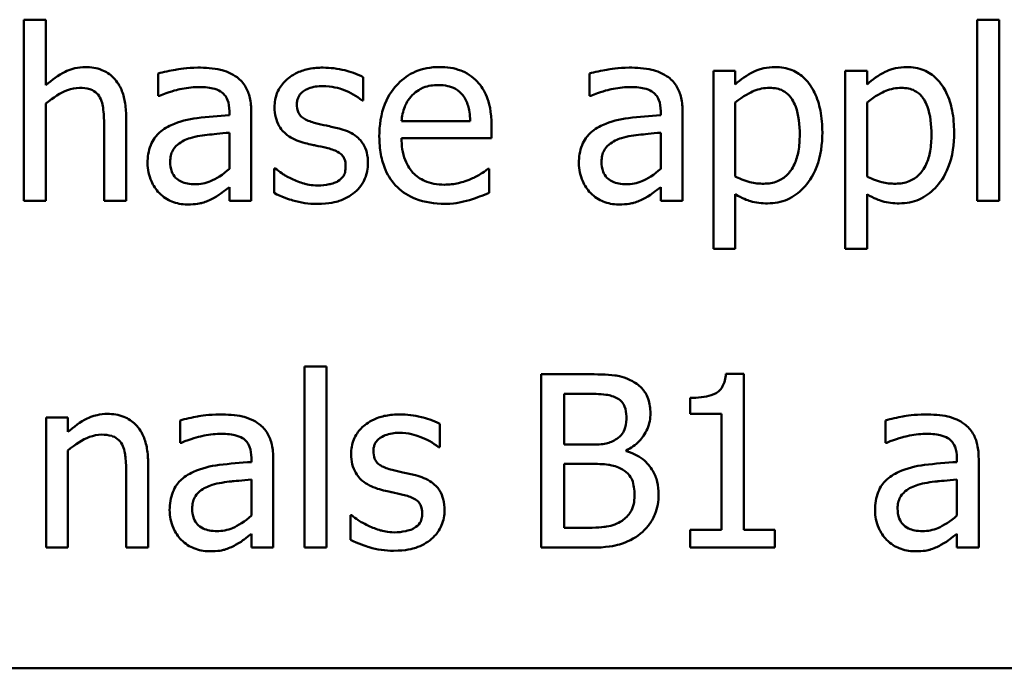
# Model space of a CAD drawing. Units: inches. Extents: x 0.05 to 2.15, y 0.01 to 1.67.
# Drawn here: x 0.97 to 1.03, y 0.2 to 0.24 of the extents above; entities that cross this region are included whole.
import ezdxf

# ---------------------------------------------------------------- set-up
doc = ezdxf.new("R2010")
doc.units = ezdxf.units.IN
doc.header["$LTSCALE"] = 0.1
doc.header["$MEASUREMENT"] = 0
doc.layers.add('Visible (ANSI)', color=7, linetype='Continuous', lineweight=50)

msp = doc.modelspace()

# ---------------------------------------------------------------- linework, layer by layer
at = {"layer": 'Visible (ANSI)'}
for p, q in [((0.97292, 0.239218), (0.971656, 0.239218)), ((0.971656, 0.239218), (0.971656, 0.228772)), ((0.97292, 0.235442), (0.97292, 0.239218)), ((1.026656, 0.239218), (1.026656, 0.228772)), ((1.02792, 0.239218), (1.026656, 0.239218)), ((1.02792, 0.228772), (1.02792, 0.239218)), ((0.979395, 0.236114), (0.979395, 0.234826)), ((0.991226, 0.234558), (0.991226, 0.235912)), ((1.004282, 0.236114), (1.004282, 0.234826)), ((1.012693, 0.236276), (1.011429, 0.236276)), ((1.011429, 0.236276), (1.011429, 0.226009)), ((1.012693, 0.23549), (1.012693, 0.236276)), ((1.020295, 0.236276), (1.01903, 0.236276)), ((1.01903, 0.236276), (1.01903, 0.226009)), ((1.020295, 0.23549), (1.020295, 0.236276)), ((0.979395, 0.234826), (0.979468, 0.234826)), ((1.004282, 0.234826), (1.004354, 0.234826)), ((0.97292, 0.228772), (0.97292, 0.23438)), ((0.991162, 0.234558), (0.991226, 0.234558)), ((1.012693, 0.230174), (1.012693, 0.234437)), ((1.020295, 0.230174), (1.020295, 0.234437)), ((0.977547, 0.228772), (0.977547, 0.233642)), ((0.983504, 0.23395), (0.983504, 0.233707)), ((0.984768, 0.228772), (0.984768, 0.233902)), ((1.00839, 0.23395), (1.00839, 0.233707)), ((1.009654, 0.228772), (1.009654, 0.233902)), ((0.976283, 0.233051), (0.976283, 0.228772)), ((0.997401, 0.233359), (0.993439, 0.233359)), ((0.998633, 0.232395), (0.998633, 0.233083)), ((0.983504, 0.232702), (0.983504, 0.23062)), ((0.993439, 0.232395), (0.998633, 0.232395)), ((1.00839, 0.232702), (1.00839, 0.23062)), ((0.986145, 0.230644), (0.986081, 0.230644)), ((0.986081, 0.230644), (0.986081, 0.229226)), ((0.998495, 0.230612), (0.998423, 0.230612)), ((0.998495, 0.229234), (0.998495, 0.230612)), ((0.983504, 0.229566), (0.983504, 0.228772)), ((1.00839, 0.229566), (1.00839, 0.228772)), ((1.012693, 0.226009), (1.012693, 0.229153)), ((1.020295, 0.226009), (1.020295, 0.229153)), ((0.971656, 0.228772), (0.97292, 0.228772)), ((0.976283, 0.228772), (0.977547, 0.228772)), ((0.983504, 0.228772), (0.984768, 0.228772)), ((1.00839, 0.228772), (1.009654, 0.228772)), ((1.026656, 0.228772), (1.02792, 0.228772)), ((1.011429, 0.226009), (1.012693, 0.226009)), ((1.01903, 0.226009), (1.020295, 0.226009)), ((0.987839, 0.219218), (0.987839, 0.208772)), ((0.989103, 0.219218), (0.987839, 0.219218)), ((0.989103, 0.208772), (0.989103, 0.219218)), ((1.001486, 0.218772), (1.001486, 0.208772)), ((1.004136, 0.218772), (1.001486, 0.218772)), ((1.013196, 0.218805), (1.012158, 0.218805)), ((1.013196, 0.209793), (1.013196, 0.218805)), ((1.002815, 0.214712), (1.002815, 0.217638)), ((1.002815, 0.217638), (1.004087, 0.217638)), ((1.010092, 0.217411), (1.010092, 0.216495)), ((1.010092, 0.216495), (1.011907, 0.216495)), ((1.011907, 0.216495), (1.011907, 0.209793)), ((0.974192, 0.216276), (0.972928, 0.216276)), ((0.972928, 0.216276), (0.972928, 0.208772)), ((0.974192, 0.215442), (0.974192, 0.216276)), ((0.980667, 0.216114), (0.980667, 0.214826)), ((0.995643, 0.214558), (0.995643, 0.215912)), ((1.021364, 0.216114), (1.021364, 0.214826)), ((0.980667, 0.214826), (0.98074, 0.214826)), ((1.021364, 0.214826), (1.021437, 0.214826)), ((0.974192, 0.208772), (0.974192, 0.21438)), ((0.995578, 0.214558), (0.995643, 0.214558)), ((1.004322, 0.214712), (1.002815, 0.214712)), ((1.006397, 0.214331), (1.006397, 0.21438)), ((0.97882, 0.208772), (0.97882, 0.213642)), ((0.984776, 0.21395), (0.984776, 0.213707)), ((0.98604, 0.208772), (0.98604, 0.213902)), ((1.002815, 0.209907), (1.002815, 0.213602)), ((1.002815, 0.213602), (1.004322, 0.213602)), ((1.025473, 0.21395), (1.025473, 0.213707)), ((1.026737, 0.208772), (1.026737, 0.213902)), ((0.977555, 0.213051), (0.977555, 0.208772)), ((0.984776, 0.212702), (0.984776, 0.21062)), ((1.025473, 0.212702), (1.025473, 0.21062)), ((0.990562, 0.210644), (0.990497, 0.210644)), ((0.990497, 0.210644), (0.990497, 0.209226)), ((1.003893, 0.209907), (1.002815, 0.209907)), ((1.011907, 0.209793), (1.010092, 0.209793)), ((1.010092, 0.209793), (1.010092, 0.208772)), ((1.01497, 0.209793), (1.013196, 0.209793)), ((1.01497, 0.208772), (1.01497, 0.209793)), ((0.984776, 0.209566), (0.984776, 0.208772)), ((1.025473, 0.209566), (1.025473, 0.208772)), ((0.972928, 0.208772), (0.974192, 0.208772)), ((0.977555, 0.208772), (0.97882, 0.208772)), ((0.984776, 0.208772), (0.98604, 0.208772)), ((0.987839, 0.208772), (0.989103, 0.208772)), ((1.001486, 0.208772), (1.004354, 0.208772)), ((1.010092, 0.208772), (1.01497, 0.208772)), ((1.025473, 0.208772), (1.026737, 0.208772)), ((0.873198, 0.201814), (1.218198, 0.201814))]:
    msp.add_line(p, q, dxfattribs=at)
for points, knots in [([(0.975197, 0.236487), (0.974995, 0.236487), (0.974795, 0.236465), (0.974325, 0.236357), (0.974126, 0.236264), (0.97363, 0.236022), (0.973254, 0.235742), (0.97292, 0.235442)], [-0.004761442, -0.004761442, -0.004761442, -0.004761442, -0.004203776, -0.004203776, -0.003427414, -0.003427414, 0, 0, 0, 0]), ([(0.977547, 0.233642), (0.977547, 0.233923), (0.977528, 0.234208), (0.977437, 0.234724), (0.977372, 0.234961), (0.977192, 0.23538), (0.977051, 0.235639), (0.976619, 0.23607), (0.9764, 0.236216), (0.975849, 0.236439), (0.975524, 0.236487), (0.975197, 0.236487)], [-0.01355944, -0.01355944, -0.01355944, -0.01355944, -0.01011823, -0.01011823, -0.00713754, -0.00713754, -0.00453018, -0.00453018, -0.0024877, -0.0024877, 0, 0, 0, 0]), ([(0.981688, 0.236454), (0.981058, 0.236454), (0.980573, 0.236366), (0.980101, 0.236278), (0.97969, 0.236197), (0.979395, 0.236114)], [-0.00374189, -0.00374189, -0.00374189, -0.00374189, -0.002335583, -0.002335583, 0, 0, 0, 0]), ([(0.983949, 0.235895), (0.983809, 0.236), (0.98366, 0.23609), (0.983281, 0.236264), (0.983093, 0.236311), (0.982584, 0.236428), (0.982111, 0.236454), (0.981688, 0.236454)], [-0.004506293, -0.004506293, -0.004506293, -0.004506293, -0.003965455, -0.003965455, -0.003218699, -0.003218699, 0, 0, 0, 0]), ([(0.988909, 0.236454), (0.988644, 0.236454), (0.988377, 0.236434), (0.987882, 0.236337), (0.987654, 0.236268), (0.987091, 0.236009), (0.986854, 0.235811), (0.986515, 0.235464), (0.986371, 0.235252), (0.98616, 0.234741), (0.986113, 0.234454), (0.986113, 0.234161)], [-0.00820501, -0.00820501, -0.00820501, -0.00820501, -0.007008026, -0.007008026, -0.005929829, -0.005929829, -0.00421372, -0.00421372, -0.002233506, -0.002233506, 0, 0, 0, 0]), ([(0.991226, 0.235912), (0.990857, 0.236113), (0.990445, 0.236232), (0.989752, 0.236401), (0.989333, 0.236454), (0.988909, 0.236454)], [-0.005435441, -0.005435441, -0.005435441, -0.005435441, -0.00323563, -0.00323563, 0, 0, 0, 0]), ([(0.995627, 0.236487), (0.995383, 0.236487), (0.995139, 0.236467), (0.994674, 0.236378), (0.994455, 0.236313), (0.993861, 0.23606), (0.993527, 0.235825), (0.992999, 0.235284), (0.992702, 0.234914), (0.992245, 0.23376), (0.992158, 0.233119), (0.992158, 0.232484)], [-0.02152837, -0.02152837, -0.02152837, -0.02152837, -0.01821592, -0.01821592, -0.01509997, -0.01509997, -0.00945103, -0.00945103, -0.00483786, -0.00483786, 0, 0, 0, 0]), ([(0.997799, 0.235652), (0.997669, 0.235793), (0.997525, 0.235918), (0.997164, 0.236162), (0.996981, 0.23624), (0.99647, 0.236432), (0.996046, 0.236487), (0.995627, 0.236487)], [-0.004908988, -0.004908988, -0.004908988, -0.004908988, -0.004155565, -0.004155565, -0.003194471, -0.003194471, 0, 0, 0, 0]), ([(1.006575, 0.236454), (1.005944, 0.236454), (1.00546, 0.236366), (1.004988, 0.236278), (1.004577, 0.236197), (1.004282, 0.236114)], [-0.00374189, -0.00374189, -0.00374189, -0.00374189, -0.002335583, -0.002335583, 0, 0, 0, 0]), ([(1.008836, 0.235895), (1.008696, 0.236), (1.008546, 0.23609), (1.008167, 0.236264), (1.00798, 0.236311), (1.00747, 0.236428), (1.006997, 0.236454), (1.006575, 0.236454)], [-0.004506293, -0.004506293, -0.004506293, -0.004506293, -0.003965455, -0.003965455, -0.003218699, -0.003218699, 0, 0, 0, 0]), ([(1.014987, 0.236487), (1.014768, 0.236487), (1.014551, 0.236464), (1.01404, 0.236348), (1.013829, 0.236248), (1.013356, 0.236015), (1.013008, 0.235778), (1.012693, 0.23549)], [-0.004567362, -0.004567362, -0.004567362, -0.004567362, -0.004016723, -0.004016723, -0.003246502, -0.003246502, 0, 0, 0, 0]), ([(1.017718, 0.232727), (1.017718, 0.233145), (1.017686, 0.233569), (1.017533, 0.234337), (1.017424, 0.234686), (1.017142, 0.235262), (1.016958, 0.235565), (1.016481, 0.236034), (1.016243, 0.236194), (1.015659, 0.236434), (1.015326, 0.236487), (1.014987, 0.236487)], [-0.01580726, -0.01580726, -0.01580726, -0.01580726, -0.01146325, -0.01146325, -0.0076817, -0.0076817, -0.004809, -0.004809, -0.00258299, -0.00258299, 0, 0, 0, 0]), ([(1.022588, 0.236487), (1.022369, 0.236487), (1.022153, 0.236464), (1.021641, 0.236348), (1.021431, 0.236248), (1.020958, 0.236015), (1.020609, 0.235778), (1.020295, 0.23549)], [-0.004567362, -0.004567362, -0.004567362, -0.004567362, -0.004016723, -0.004016723, -0.003246502, -0.003246502, 0, 0, 0, 0]), ([(1.025319, 0.232727), (1.025319, 0.233145), (1.025287, 0.233569), (1.025135, 0.234337), (1.025026, 0.234686), (1.024743, 0.235262), (1.02456, 0.235565), (1.024083, 0.236034), (1.023845, 0.236194), (1.023261, 0.236434), (1.022927, 0.236487), (1.022588, 0.236487)], [-0.01580726, -0.01580726, -0.01580726, -0.01580726, -0.01146325, -0.01146325, -0.0076817, -0.0076817, -0.004809, -0.004809, -0.00258299, -0.00258299, 0, 0, 0, 0]), ([(0.984768, 0.233902), (0.984768, 0.234172), (0.984745, 0.234449), (0.984634, 0.234939), (0.984556, 0.235154), (0.984312, 0.235566), (0.984148, 0.235747), (0.983949, 0.235895)], [-0.005710979, -0.005710979, -0.005710979, -0.005710979, -0.003652128, -0.003652128, -0.001891771, -0.001891771, 0, 0, 0, 0]), ([(1.009654, 0.233902), (1.009654, 0.234172), (1.009632, 0.234449), (1.009521, 0.234939), (1.009442, 0.235154), (1.009198, 0.235566), (1.009035, 0.235747), (1.008836, 0.235895)], [-0.005710979, -0.005710979, -0.005710979, -0.005710979, -0.003652128, -0.003652128, -0.001891771, -0.001891771, 0, 0, 0, 0]), ([(0.97292, 0.23438), (0.973334, 0.23473), (0.973776, 0.235009), (0.97439, 0.235238), (0.974625, 0.235288), (0.974865, 0.235288)], [-0.004999975, -0.004999975, -0.004999975, -0.004999975, -0.001832354, -0.001832354, 0, 0, 0, 0]), ([(0.974865, 0.235288), (0.975057, 0.235288), (0.975265, 0.23527), (0.975531, 0.235188), (0.975659, 0.23514), (0.975892, 0.234952), (0.975975, 0.234847), (0.97604, 0.234728)], [-0.005052274, -0.005052274, -0.005052274, -0.005052274, -0.002280219, -0.002280219, -0.001031359, -0.001031359, 0, 0, 0, 0]), ([(0.979468, 0.234826), (0.980014, 0.235057), (0.980437, 0.23516), (0.980979, 0.235278), (0.981344, 0.235336), (0.98168, 0.235336)], [-0.004240912, -0.004240912, -0.004240912, -0.004240912, -0.002566017, -0.002566017, 0, 0, 0, 0]), ([(0.98168, 0.235336), (0.981959, 0.235336), (0.982306, 0.235316), (0.98271, 0.235225), (0.982859, 0.23517), (0.982993, 0.235085)], [-0.003159204, -0.003159204, -0.003159204, -0.003159204, -0.001206536, -0.001206536, 0, 0, 0, 0]), ([(0.987401, 0.234339), (0.987401, 0.234414), (0.987408, 0.234488), (0.987437, 0.234629), (0.987458, 0.234695), (0.987534, 0.234857), (0.987599, 0.234944), (0.987821, 0.235145), (0.987989, 0.235217), (0.988332, 0.235354), (0.988609, 0.235393), (0.988884, 0.235393)], [-0.003778487, -0.003778487, -0.003778487, -0.003778487, -0.003495811, -0.003495811, -0.003233688, -0.003233688, -0.002814831, -0.002814831, -0.002097019, -0.002097019, 0, 0, 0, 0]), ([(0.988884, 0.235393), (0.989424, 0.235393), (0.989841, 0.235261), (0.990475, 0.235023), (0.990835, 0.234819), (0.991162, 0.234558)], [-0.00516103, -0.00516103, -0.00516103, -0.00516103, -0.00318703, -0.00318703, 0, 0, 0, 0]), ([(0.994055, 0.234858), (0.994323, 0.235127), (0.994569, 0.235246), (0.994973, 0.235414), (0.99527, 0.23545), (0.995554, 0.23545)], [-0.003323466, -0.003323466, -0.003323466, -0.003323466, -0.002166138, -0.002166138, 0, 0, 0, 0]), ([(0.995554, 0.23545), (0.995742, 0.23545), (0.995935, 0.235434), (0.99623, 0.235368), (0.99639, 0.235321), (0.996721, 0.235132), (0.996859, 0.235013), (0.996972, 0.234866)], [-0.00537093, -0.00537093, -0.00537093, -0.00537093, -0.002907638, -0.002907638, -0.001411923, -0.001411923, 0, 0, 0, 0]), ([(0.998633, 0.233083), (0.998633, 0.233937), (0.998488, 0.234446), (0.998219, 0.235103), (0.998038, 0.235398), (0.997799, 0.235652)], [-0.005407838, -0.005407838, -0.005407838, -0.005407838, -0.002663903, -0.002663903, 0, 0, 0, 0]), ([(1.004354, 0.234826), (1.0049, 0.235057), (1.005324, 0.23516), (1.005866, 0.235278), (1.00623, 0.235336), (1.006567, 0.235336)], [-0.004240912, -0.004240912, -0.004240912, -0.004240912, -0.002566017, -0.002566017, 0, 0, 0, 0]), ([(1.006567, 0.235336), (1.006846, 0.235336), (1.007192, 0.235316), (1.007597, 0.235225), (1.007746, 0.23517), (1.00788, 0.235085)], [-0.003159204, -0.003159204, -0.003159204, -0.003159204, -0.001206536, -0.001206536, 0, 0, 0, 0]), ([(1.012693, 0.234437), (1.013164, 0.23483), (1.013581, 0.235028), (1.014062, 0.235226), (1.014364, 0.235288), (1.014679, 0.235288)], [-0.003964062, -0.003964062, -0.003964062, -0.003964062, -0.002395306, -0.002395306, 0, 0, 0, 0]), ([(1.014679, 0.235288), (1.014816, 0.235288), (1.014954, 0.235276), (1.01521, 0.235221), (1.015328, 0.235181), (1.015595, 0.235047), (1.015729, 0.234941), (1.015904, 0.234736), (1.016051, 0.234549), (1.016353, 0.23372), (1.016413, 0.233152), (1.016413, 0.232581)], [-0.02209788, -0.02209788, -0.02209788, -0.02209788, -0.01751829, -0.01751829, -0.01335611, -0.01335611, -0.00753335, -0.00753335, -0.00434994, -0.00434994, 0, 0, 0, 0]), ([(1.020295, 0.234437), (1.020765, 0.23483), (1.021182, 0.235028), (1.021663, 0.235226), (1.021966, 0.235288), (1.02228, 0.235288)], [-0.003964062, -0.003964062, -0.003964062, -0.003964062, -0.002395306, -0.002395306, 0, 0, 0, 0]), ([(1.02228, 0.235288), (1.022417, 0.235288), (1.022555, 0.235276), (1.022811, 0.235221), (1.022929, 0.235181), (1.023196, 0.235047), (1.02333, 0.234941), (1.023505, 0.234736), (1.023652, 0.234549), (1.023954, 0.23372), (1.024014, 0.233152), (1.024014, 0.232581)], [-0.02209788, -0.02209788, -0.02209788, -0.02209788, -0.01751829, -0.01751829, -0.01335611, -0.01335611, -0.00753335, -0.00753335, -0.00434994, -0.00434994, 0, 0, 0, 0]), ([(0.97604, 0.234728), (0.976181, 0.234469), (0.97622, 0.234147), (0.976269, 0.233697), (0.976283, 0.233371), (0.976283, 0.233051)], [-0.00344813, -0.00344813, -0.00344813, -0.00344813, -0.002439459, -0.002439459, 0, 0, 0, 0]), ([(0.982993, 0.235085), (0.983085, 0.235027), (0.983165, 0.234956), (0.983287, 0.234808), (0.983353, 0.234712), (0.983477, 0.234396), (0.983504, 0.234175), (0.983504, 0.23395)], [-0.004391149, -0.004391149, -0.004391149, -0.004391149, -0.002876908, -0.002876908, -0.00170823, -0.00170823, 0, 0, 0, 0]), ([(0.993439, 0.233359), (0.993463, 0.233643), (0.993518, 0.233933), (0.99369, 0.234358), (0.993811, 0.2346), (0.994055, 0.234858)], [-0.00717496, -0.00717496, -0.00717496, -0.00717496, -0.002706401, -0.002706401, 0, 0, 0, 0]), ([(0.996972, 0.234866), (0.997042, 0.234779), (0.997101, 0.234685), (0.997204, 0.234475), (0.997247, 0.23436), (0.99733, 0.234063), (0.997388, 0.233787), (0.997401, 0.233359)], [-0.007372024, -0.007372024, -0.007372024, -0.007372024, -0.005411863, -0.005411863, -0.003266583, -0.003266583, 0, 0, 0, 0]), ([(1.00788, 0.235085), (1.007971, 0.235027), (1.008051, 0.234956), (1.008173, 0.234808), (1.008239, 0.234712), (1.008364, 0.234396), (1.00839, 0.234175), (1.00839, 0.23395)], [-0.004391149, -0.004391149, -0.004391149, -0.004391149, -0.002876908, -0.002876908, -0.00170823, -0.00170823, 0, 0, 0, 0]), ([(0.986113, 0.234161), (0.986113, 0.233967), (0.986133, 0.233773), (0.986225, 0.233408), (0.986292, 0.23324), (0.986532, 0.232829), (0.986707, 0.232668), (0.987113, 0.232363), (0.987432, 0.232228), (0.98775, 0.232135)], [-0.005574829, -0.005574829, -0.005574829, -0.005574829, -0.004690895, -0.004690895, -0.003864241, -0.003864241, -0.002527423, -0.002527423, 0, 0, 0, 0]), ([(0.988479, 0.233254), (0.988248, 0.233313), (0.988019, 0.233392), (0.987775, 0.233537), (0.987689, 0.233592), (0.987552, 0.233739), (0.987504, 0.233821), (0.987419, 0.234046), (0.987401, 0.234195), (0.987401, 0.234339)], [-0.004989086, -0.004989086, -0.004989086, -0.004989086, -0.00262464, -0.00262464, -0.00183205, -0.00183205, -0.001097712, -0.001097712, 0, 0, 0, 0]), ([(0.983504, 0.233707), (0.982884, 0.233672), (0.982264, 0.23362), (0.981139, 0.233476), (0.980623, 0.233355), (0.980157, 0.23314)], [-0.008646995, -0.008646995, -0.008646995, -0.008646995, -0.003910189, -0.003910189, 0, 0, 0, 0]), ([(1.00839, 0.233707), (1.00777, 0.233672), (1.00715, 0.23362), (1.006026, 0.233476), (1.005509, 0.233355), (1.005043, 0.23314)], [-0.008646995, -0.008646995, -0.008646995, -0.008646995, -0.003910189, -0.003910189, 0, 0, 0, 0]), ([(0.980157, 0.23314), (0.979874, 0.233015), (0.979609, 0.232849), (0.979273, 0.232509), (0.979101, 0.232304), (0.978838, 0.231651), (0.978787, 0.231297), (0.978787, 0.230944)], [-0.01023765, -0.01023765, -0.01023765, -0.01023765, -0.00535892, -0.00535892, -0.0026939, -0.0026939, 0, 0, 0, 0]), ([(0.989833, 0.232946), (0.98959, 0.233002), (0.989347, 0.233057), (0.988897, 0.233151), (0.988683, 0.2332), (0.988479, 0.233254)], [-0.003503239, -0.003503239, -0.003503239, -0.003503239, -0.001603693, -0.001603693, 0, 0, 0, 0]), ([(0.991502, 0.230936), (0.991502, 0.231145), (0.991482, 0.231356), (0.991387, 0.231738), (0.991319, 0.231909), (0.991155, 0.232168), (0.99102, 0.232356), (0.990485, 0.232735), (0.99016, 0.232862), (0.989833, 0.232946)], [-0.01275513, -0.01275513, -0.01275513, -0.01275513, -0.00862988, -0.00862988, -0.00499032, -0.00499032, -0.00257152, -0.00257152, 0, 0, 0, 0]), ([(1.005043, 0.23314), (1.004761, 0.233015), (1.004495, 0.232849), (1.004159, 0.232509), (1.003987, 0.232304), (1.003725, 0.231651), (1.003674, 0.231297), (1.003674, 0.230944)], [-0.01023765, -0.01023765, -0.01023765, -0.01023765, -0.00535892, -0.00535892, -0.0026939, -0.0026939, 0, 0, 0, 0]), ([(0.980092, 0.231033), (0.980092, 0.23115), (0.980102, 0.231268), (0.980151, 0.231485), (0.980186, 0.231584), (0.980284, 0.231766), (0.980364, 0.231883), (0.980745, 0.232195), (0.980989, 0.232314), (0.981251, 0.232395)], [-0.007415842, -0.007415842, -0.007415842, -0.007415842, -0.005484571, -0.005484571, -0.003745335, -0.003745335, -0.002082176, -0.002082176, 0, 0, 0, 0]), ([(0.981251, 0.232395), (0.981594, 0.232498), (0.982011, 0.232557), (0.982447, 0.232601), (0.983011, 0.232658), (0.983504, 0.232702)], [-0.02012104, -0.02012104, -0.02012104, -0.02012104, -0.00376934, -0.00376934, 0, 0, 0, 0]), ([(0.992158, 0.232484), (0.992158, 0.232135), (0.992184, 0.231783), (0.992304, 0.231135), (0.992391, 0.230836), (0.992681, 0.230176), (0.992907, 0.229842), (0.993504, 0.229263), (0.993854, 0.229043), (0.99478, 0.228679), (0.995361, 0.228602), (0.995935, 0.228602)], [-0.01571305, -0.01571305, -0.01571305, -0.01571305, -0.01306037, -0.01306037, -0.01069793, -0.01069793, -0.00757701, -0.00757701, -0.00436853, -0.00436853, 0, 0, 0, 0]), ([(0.995919, 0.229704), (0.995713, 0.229704), (0.995507, 0.22972), (0.995122, 0.229793), (0.994943, 0.229846), (0.994516, 0.230034), (0.99429, 0.230192), (0.993966, 0.230533), (0.993783, 0.230762), (0.993491, 0.231527), (0.993439, 0.231968), (0.993439, 0.232395)], [-0.01673314, -0.01673314, -0.01673314, -0.01673314, -0.01352475, -0.01352475, -0.01060725, -0.01060725, -0.00622902, -0.00622902, -0.0032534, -0.0032534, 0, 0, 0, 0]), ([(1.004978, 0.231033), (1.004978, 0.23115), (1.004989, 0.231268), (1.005038, 0.231485), (1.005073, 0.231584), (1.005171, 0.231766), (1.005251, 0.231883), (1.005631, 0.232195), (1.005876, 0.232314), (1.006137, 0.232395)], [-0.007415842, -0.007415842, -0.007415842, -0.007415842, -0.005484571, -0.005484571, -0.003745335, -0.003745335, -0.002082176, -0.002082176, 0, 0, 0, 0]), ([(1.006137, 0.232395), (1.006481, 0.232498), (1.006897, 0.232557), (1.007333, 0.232601), (1.007897, 0.232658), (1.00839, 0.232702)], [-0.02012104, -0.02012104, -0.02012104, -0.02012104, -0.00376934, -0.00376934, 0, 0, 0, 0]), ([(1.016413, 0.232581), (1.016413, 0.232269), (1.016392, 0.231948), (1.01629, 0.231382), (1.016218, 0.231124), (1.015982, 0.23061), (1.015832, 0.230415), (1.015526, 0.230112), (1.015341, 0.229989), (1.014882, 0.229802), (1.014616, 0.229761), (1.014346, 0.229761)], [-0.008289724, -0.008289724, -0.008289724, -0.008289724, -0.006682663, -0.006682663, -0.005330091, -0.005330091, -0.003776178, -0.003776178, -0.002052317, -0.002052317, 0, 0, 0, 0]), ([(1.014557, 0.228626), (1.014757, 0.228626), (1.014956, 0.228644), (1.01534, 0.22872), (1.015522, 0.228777), (1.016048, 0.229005), (1.016352, 0.229228), (1.016884, 0.229782), (1.017169, 0.230166), (1.01763, 0.231351), (1.017718, 0.232046), (1.017718, 0.232727)], [-0.01865525, -0.01865525, -0.01865525, -0.01865525, -0.01633536, -0.01633536, -0.0141092, -0.0141092, -0.00967515, -0.00967515, -0.0051862, -0.0051862, 0, 0, 0, 0]), ([(1.024014, 0.232581), (1.024014, 0.232269), (1.023993, 0.231948), (1.023891, 0.231382), (1.023819, 0.231124), (1.023583, 0.23061), (1.023433, 0.230415), (1.023127, 0.230112), (1.022943, 0.229989), (1.022484, 0.229802), (1.022217, 0.229761), (1.021948, 0.229761)], [-0.008289724, -0.008289724, -0.008289724, -0.008289724, -0.006682663, -0.006682663, -0.005330091, -0.005330091, -0.003776178, -0.003776178, -0.002052317, -0.002052317, 0, 0, 0, 0]), ([(1.022158, 0.228626), (1.022358, 0.228626), (1.022557, 0.228644), (1.022941, 0.22872), (1.023123, 0.228777), (1.023649, 0.229005), (1.023953, 0.229228), (1.024486, 0.229782), (1.024771, 0.230166), (1.025231, 0.231351), (1.025319, 0.232046), (1.025319, 0.232727)], [-0.01865525, -0.01865525, -0.01865525, -0.01865525, -0.01633536, -0.01633536, -0.0141092, -0.0141092, -0.00967515, -0.00967515, -0.0051862, -0.0051862, 0, 0, 0, 0]), ([(0.98775, 0.232135), (0.98808, 0.232047), (0.988378, 0.231985), (0.988667, 0.231924), (0.988906, 0.231873), (0.989103, 0.231827)], [-0.002275774, -0.002275774, -0.002275774, -0.002275774, -0.001540068, -0.001540068, 0, 0, 0, 0]), ([(0.989103, 0.231827), (0.989335, 0.23177), (0.989567, 0.231695), (0.98988, 0.231526), (0.989952, 0.231463), (0.990061, 0.231349), (0.990111, 0.231267), (0.990196, 0.231047), (0.990213, 0.230904), (0.990213, 0.230766)], [-0.002931032, -0.002931032, -0.002931032, -0.002931032, -0.002262347, -0.002262347, -0.001797752, -0.001797752, -0.001057575, -0.001057575, 0, 0, 0, 0]), ([(0.978787, 0.230944), (0.978787, 0.230763), (0.978805, 0.230583), (0.97888, 0.23023), (0.978935, 0.230061), (0.979117, 0.22965), (0.979262, 0.229421), (0.979452, 0.229226)], [-0.004788651, -0.004788651, -0.004788651, -0.004788651, -0.003427353, -0.003427353, -0.002072627, -0.002072627, 0, 0, 0, 0]), ([(0.981518, 0.229728), (0.981372, 0.229728), (0.981224, 0.229739), (0.980957, 0.22979), (0.980835, 0.229827), (0.980571, 0.229953), (0.980471, 0.230037), (0.980309, 0.230207), (0.980238, 0.230323), (0.980117, 0.230635), (0.980092, 0.230837), (0.980092, 0.231033)], [-0.004494253, -0.004494253, -0.004494253, -0.004494253, -0.003846843, -0.003846843, -0.003286535, -0.003286535, -0.002547992, -0.002547992, -0.001496968, -0.001496968, 0, 0, 0, 0]), ([(0.98711, 0.230036), (0.986769, 0.230195), (0.986697, 0.23024), (0.986399, 0.23045), (0.986267, 0.230547), (0.986145, 0.230644)], [-0.002779881, -0.002779881, -0.002779881, -0.002779881, -0.001183196, -0.001183196, 0, 0, 0, 0]), ([(0.990213, 0.230766), (0.990213, 0.230654), (0.990206, 0.230534), (0.990155, 0.230314), (0.990119, 0.230248), (0.990002, 0.23008), (0.989886, 0.229984), (0.989768, 0.229907)], [-0.002037219, -0.002037219, -0.002037219, -0.002037219, -0.001560461, -0.001560461, -0.001073446, -0.001073446, 0, 0, 0, 0]), ([(0.990748, 0.229275), (0.990876, 0.229383), (0.990991, 0.229503), (0.991206, 0.229796), (0.991281, 0.229945), (0.991447, 0.230343), (0.991502, 0.230634), (0.991502, 0.230936)], [-0.004121214, -0.004121214, -0.004121214, -0.004121214, -0.00328399, -0.00328399, -0.002300372, -0.002300372, 0, 0, 0, 0]), ([(1.003674, 0.230944), (1.003674, 0.230763), (1.003692, 0.230583), (1.003766, 0.23023), (1.003822, 0.230061), (1.004004, 0.22965), (1.004149, 0.229421), (1.004338, 0.229226)], [-0.004788651, -0.004788651, -0.004788651, -0.004788651, -0.003427353, -0.003427353, -0.002072627, -0.002072627, 0, 0, 0, 0]), ([(1.006405, 0.229728), (1.006259, 0.229728), (1.006111, 0.229739), (1.005843, 0.22979), (1.005722, 0.229827), (1.005457, 0.229953), (1.005358, 0.230037), (1.005195, 0.230207), (1.005124, 0.230323), (1.005004, 0.230635), (1.004978, 0.230837), (1.004978, 0.231033)], [-0.004494253, -0.004494253, -0.004494253, -0.004494253, -0.003846843, -0.003846843, -0.003286535, -0.003286535, -0.002547992, -0.002547992, -0.001496968, -0.001496968, 0, 0, 0, 0]), ([(0.983504, 0.23062), (0.983133, 0.230284), (0.982735, 0.230032), (0.982133, 0.229781), (0.98183, 0.229728), (0.981518, 0.229728)], [-0.004969907, -0.004969907, -0.004969907, -0.004969907, -0.002374047, -0.002374047, 0, 0, 0, 0]), ([(0.998423, 0.230612), (0.998278, 0.23049), (0.998113, 0.230388), (0.997853, 0.230231), (0.997648, 0.230127), (0.997458, 0.230036)], [-0.002302858, -0.002302858, -0.002302858, -0.002302858, -0.001600197, -0.001600197, 0, 0, 0, 0]), ([(1.00839, 0.23062), (1.008019, 0.230284), (1.007621, 0.230032), (1.007019, 0.229781), (1.006716, 0.229728), (1.006405, 0.229728)], [-0.004969907, -0.004969907, -0.004969907, -0.004969907, -0.002374047, -0.002374047, 0, 0, 0, 0]), ([(1.014346, 0.229761), (1.014078, 0.229761), (1.0138, 0.229784), (1.013224, 0.22993), (1.012876, 0.230087), (1.012693, 0.230174)], [-0.002813465, -0.002813465, -0.002813465, -0.002813465, -0.001543612, -0.001543612, 0, 0, 0, 0]), ([(1.021948, 0.229761), (1.02168, 0.229761), (1.021402, 0.229784), (1.020825, 0.22993), (1.020477, 0.230087), (1.020295, 0.230174)], [-0.002813465, -0.002813465, -0.002813465, -0.002813465, -0.001543612, -0.001543612, 0, 0, 0, 0]), ([(0.982588, 0.228926), (0.982832, 0.229048), (0.983027, 0.229201), (0.983214, 0.229347), (0.983376, 0.229472), (0.983504, 0.229566)], [-0.001831539, -0.001831539, -0.001831539, -0.001831539, -0.001210564, -0.001210564, 0, 0, 0, 0]), ([(0.988617, 0.229655), (0.988215, 0.229655), (0.987928, 0.229736), (0.987574, 0.229839), (0.987335, 0.229927), (0.98711, 0.230036)], [-0.002805632, -0.002805632, -0.002805632, -0.002805632, -0.001910205, -0.001910205, 0, 0, 0, 0]), ([(0.989768, 0.229907), (0.989706, 0.229863), (0.989631, 0.22983), (0.989442, 0.229762), (0.989321, 0.229736), (0.98905, 0.229682), (0.988832, 0.229655), (0.988617, 0.229655)], [-0.002383696, -0.002383696, -0.002383696, -0.002383696, -0.002105056, -0.002105056, -0.001641003, -0.001641003, 0, 0, 0, 0]), ([(0.997458, 0.230036), (0.997137, 0.229892), (0.996834, 0.229821), (0.996465, 0.229735), (0.996194, 0.229704), (0.995919, 0.229704)], [-0.002887455, -0.002887455, -0.002887455, -0.002887455, -0.002095765, -0.002095765, 0, 0, 0, 0]), ([(1.007474, 0.228926), (1.007719, 0.229048), (1.007914, 0.229201), (1.0081, 0.229347), (1.008262, 0.229472), (1.00839, 0.229566)], [-0.001831539, -0.001831539, -0.001831539, -0.001831539, -0.001210564, -0.001210564, 0, 0, 0, 0]), ([(0.979452, 0.229226), (0.979699, 0.228978), (0.979959, 0.22883), (0.980466, 0.228618), (0.98076, 0.228561), (0.981064, 0.228561)], [-0.004188628, -0.004188628, -0.004188628, -0.004188628, -0.002321648, -0.002321648, 0, 0, 0, 0]), ([(0.986081, 0.229226), (0.9865, 0.229004), (0.986998, 0.228848), (0.987618, 0.228655), (0.988091, 0.228594), (0.988568, 0.228594)], [-0.004950413, -0.004950413, -0.004950413, -0.004950413, -0.00363808, -0.00363808, 0, 0, 0, 0]), ([(0.988568, 0.228594), (0.989287, 0.228594), (0.989669, 0.228708), (0.990177, 0.228882), (0.990479, 0.229049), (0.990748, 0.229275)], [-0.004088433, -0.004088433, -0.004088433, -0.004088433, -0.002674587, -0.002674587, 0, 0, 0, 0]), ([(0.997353, 0.228813), (0.997611, 0.228885), (0.997844, 0.228976), (0.998118, 0.229083), (0.998322, 0.229163), (0.998495, 0.229234)], [-0.002261744, -0.002261744, -0.002261744, -0.002261744, -0.001430838, -0.001430838, 0, 0, 0, 0]), ([(1.004338, 0.229226), (1.004586, 0.228978), (1.004846, 0.22883), (1.005353, 0.228618), (1.005646, 0.228561), (1.005951, 0.228561)], [-0.004188628, -0.004188628, -0.004188628, -0.004188628, -0.002321648, -0.002321648, 0, 0, 0, 0]), ([(1.012693, 0.229153), (1.013102, 0.228908), (1.013405, 0.228805), (1.013885, 0.22866), (1.014226, 0.228626), (1.014557, 0.228626)], [-0.003821521, -0.003821521, -0.003821521, -0.003821521, -0.002519642, -0.002519642, 0, 0, 0, 0]), ([(1.020295, 0.229153), (1.020704, 0.228908), (1.021006, 0.228805), (1.021487, 0.22866), (1.021828, 0.228626), (1.022158, 0.228626)], [-0.003821521, -0.003821521, -0.003821521, -0.003821521, -0.002519642, -0.002519642, 0, 0, 0, 0]), ([(0.981064, 0.228561), (0.981616, 0.228561), (0.981853, 0.228627), (0.982167, 0.228721), (0.982383, 0.228816), (0.982588, 0.228926)], [-0.002496853, -0.002496853, -0.002496853, -0.002496853, -0.001772493, -0.001772493, 0, 0, 0, 0]), ([(0.995935, 0.228602), (0.996376, 0.228602), (0.9966, 0.228639), (0.99691, 0.228694), (0.997137, 0.22875), (0.997353, 0.228813)], [-0.002395098, -0.002395098, -0.002395098, -0.002395098, -0.001710015, -0.001710015, 0, 0, 0, 0]), ([(1.005951, 0.228561), (1.006503, 0.228561), (1.006739, 0.228627), (1.007053, 0.228721), (1.007269, 0.228816), (1.007474, 0.228926)], [-0.002496853, -0.002496853, -0.002496853, -0.002496853, -0.001772493, -0.001772493, 0, 0, 0, 0]), ([(1.006761, 0.218367), (1.006302, 0.21862), (1.005917, 0.218681), (1.005305, 0.218759), (1.004677, 0.218772), (1.004136, 0.218772)], [-0.005800941, -0.005800941, -0.005800941, -0.005800941, -0.004125841, -0.004125841, 0, 0, 0, 0]), ([(1.012158, 0.218805), (1.012148, 0.218669), (1.012127, 0.218533), (1.012061, 0.218289), (1.01202, 0.218178), (1.011901, 0.217965), (1.011823, 0.217867), (1.011669, 0.217739), (1.011545, 0.217647), (1.010956, 0.217448), (1.010519, 0.217411), (1.010092, 0.217411)], [-0.0167573, -0.0167573, -0.0167573, -0.0167573, -0.01271206, -0.01271206, -0.00922049, -0.00922049, -0.00543633, -0.00543633, -0.00325562, -0.00325562, 0, 0, 0, 0]), ([(1.007799, 0.216519), (1.007799, 0.2168), (1.007762, 0.217081), (1.00757, 0.217632), (1.007436, 0.21781), (1.007194, 0.218097), (1.006988, 0.218249), (1.006761, 0.218367)], [-0.003705201, -0.003705201, -0.003705201, -0.003705201, -0.00286028, -0.00286028, -0.001948487, -0.001948487, 0, 0, 0, 0]), ([(1.004087, 0.217638), (1.00447, 0.217638), (1.004855, 0.21764), (1.005471, 0.217561), (1.005694, 0.217493), (1.005902, 0.217378)], [-0.004727558, -0.004727558, -0.004727558, -0.004727558, -0.001809097, -0.001809097, 0, 0, 0, 0]), ([(1.005902, 0.217378), (1.005994, 0.217325), (1.006077, 0.21726), (1.006229, 0.217088), (1.006277, 0.216994), (1.006384, 0.216733), (1.006413, 0.216533), (1.006413, 0.216333)], [-0.002685402, -0.002685402, -0.002685402, -0.002685402, -0.00214915, -0.00214915, -0.001521808, -0.001521808, 0, 0, 0, 0]), ([(0.97647, 0.216487), (0.976268, 0.216487), (0.976068, 0.216465), (0.975597, 0.216357), (0.975398, 0.216264), (0.974902, 0.216022), (0.974527, 0.215742), (0.974192, 0.215442)], [-0.004761442, -0.004761442, -0.004761442, -0.004761442, -0.004203776, -0.004203776, -0.003427414, -0.003427414, 0, 0, 0, 0]), ([(0.97882, 0.213642), (0.97882, 0.213923), (0.9788, 0.214209), (0.97871, 0.214724), (0.978645, 0.214961), (0.978464, 0.21538), (0.978324, 0.215639), (0.977891, 0.21607), (0.977672, 0.216216), (0.977121, 0.216439), (0.976796, 0.216487), (0.97647, 0.216487)], [-0.01355944, -0.01355944, -0.01355944, -0.01355944, -0.01011823, -0.01011823, -0.00713754, -0.00713754, -0.00453018, -0.00453018, -0.0024877, -0.0024877, 0, 0, 0, 0]), ([(0.982961, 0.216454), (0.98233, 0.216454), (0.981845, 0.216366), (0.981374, 0.216278), (0.980963, 0.216197), (0.980667, 0.216114)], [-0.00374189, -0.00374189, -0.00374189, -0.00374189, -0.002335583, -0.002335583, 0, 0, 0, 0]), ([(0.985222, 0.215895), (0.985081, 0.216), (0.984932, 0.21609), (0.984553, 0.216264), (0.984365, 0.216311), (0.983856, 0.216428), (0.983383, 0.216454), (0.982961, 0.216454)], [-0.004506293, -0.004506293, -0.004506293, -0.004506293, -0.003965455, -0.003965455, -0.003218699, -0.003218699, 0, 0, 0, 0]), ([(0.993325, 0.216454), (0.99306, 0.216454), (0.992793, 0.216434), (0.992299, 0.216337), (0.99207, 0.216268), (0.991508, 0.216009), (0.99127, 0.215811), (0.990931, 0.215464), (0.990788, 0.215252), (0.990577, 0.214741), (0.99053, 0.214454), (0.99053, 0.214161)], [-0.00820501, -0.00820501, -0.00820501, -0.00820501, -0.007008026, -0.007008026, -0.005929829, -0.005929829, -0.00421372, -0.00421372, -0.002233506, -0.002233506, 0, 0, 0, 0]), ([(0.995643, 0.215912), (0.995274, 0.216113), (0.994862, 0.216232), (0.994169, 0.216401), (0.99375, 0.216454), (0.993325, 0.216454)], [-0.005435441, -0.005435441, -0.005435441, -0.005435441, -0.00323563, -0.00323563, 0, 0, 0, 0]), ([(1.006397, 0.21438), (1.006683, 0.214518), (1.006942, 0.214697), (1.007315, 0.215086), (1.007498, 0.21532), (1.007746, 0.215915), (1.007799, 0.216212), (1.007799, 0.216519)], [-0.008586161, -0.008586161, -0.008586161, -0.008586161, -0.004909252, -0.004909252, -0.002338638, -0.002338638, 0, 0, 0, 0]), ([(1.023658, 0.216454), (1.023027, 0.216454), (1.022542, 0.216366), (1.022071, 0.216278), (1.021659, 0.216197), (1.021364, 0.216114)], [-0.00374189, -0.00374189, -0.00374189, -0.00374189, -0.002335583, -0.002335583, 0, 0, 0, 0]), ([(1.025919, 0.215895), (1.025778, 0.216), (1.025629, 0.21609), (1.02525, 0.216264), (1.025062, 0.216311), (1.024553, 0.216428), (1.02408, 0.216454), (1.023658, 0.216454)], [-0.004506293, -0.004506293, -0.004506293, -0.004506293, -0.003965455, -0.003965455, -0.003218699, -0.003218699, 0, 0, 0, 0]), ([(0.98604, 0.213902), (0.98604, 0.214172), (0.986018, 0.214449), (0.985907, 0.214939), (0.985828, 0.215154), (0.985584, 0.215566), (0.985421, 0.215747), (0.985222, 0.215895)], [-0.005710979, -0.005710979, -0.005710979, -0.005710979, -0.003652128, -0.003652128, -0.001891771, -0.001891771, 0, 0, 0, 0]), ([(1.006413, 0.216333), (1.006413, 0.216126), (1.006395, 0.215908), (1.006292, 0.215533), (1.006229, 0.215421), (1.006089, 0.215222), (1.005979, 0.215124), (1.005854, 0.215044)], [-0.002690452, -0.002690452, -0.002690452, -0.002690452, -0.001859618, -0.001859618, -0.001131947, -0.001131947, 0, 0, 0, 0]), ([(1.026737, 0.213902), (1.026737, 0.214172), (1.026715, 0.214449), (1.026603, 0.214939), (1.026525, 0.215154), (1.026281, 0.215566), (1.026118, 0.215747), (1.025919, 0.215895)], [-0.005710979, -0.005710979, -0.005710979, -0.005710979, -0.003652128, -0.003652128, -0.001891771, -0.001891771, 0, 0, 0, 0]), ([(0.98074, 0.214826), (0.981286, 0.215057), (0.981709, 0.21516), (0.982251, 0.215278), (0.982616, 0.215336), (0.982953, 0.215336)], [-0.004240912, -0.004240912, -0.004240912, -0.004240912, -0.002566017, -0.002566017, 0, 0, 0, 0]), ([(0.982953, 0.215336), (0.983231, 0.215336), (0.983578, 0.215316), (0.983982, 0.215225), (0.984132, 0.21517), (0.984265, 0.215085)], [-0.003159204, -0.003159204, -0.003159204, -0.003159204, -0.001206536, -0.001206536, 0, 0, 0, 0]), ([(0.991818, 0.214339), (0.991818, 0.214414), (0.991824, 0.214488), (0.991853, 0.214629), (0.991874, 0.214695), (0.99195, 0.214857), (0.992016, 0.214944), (0.992238, 0.215145), (0.992406, 0.215217), (0.992749, 0.215354), (0.993026, 0.215393), (0.993301, 0.215393)], [-0.003778487, -0.003778487, -0.003778487, -0.003778487, -0.003495811, -0.003495811, -0.003233688, -0.003233688, -0.002814831, -0.002814831, -0.002097019, -0.002097019, 0, 0, 0, 0]), ([(0.993301, 0.215393), (0.99384, 0.215393), (0.994258, 0.215261), (0.994892, 0.215023), (0.995252, 0.214819), (0.995578, 0.214558)], [-0.00516103, -0.00516103, -0.00516103, -0.00516103, -0.00318703, -0.00318703, 0, 0, 0, 0]), ([(1.021437, 0.214826), (1.021983, 0.215057), (1.022406, 0.21516), (1.022948, 0.215278), (1.023313, 0.215336), (1.023649, 0.215336)], [-0.004240912, -0.004240912, -0.004240912, -0.004240912, -0.002566017, -0.002566017, 0, 0, 0, 0]), ([(1.023649, 0.215336), (1.023928, 0.215336), (1.024275, 0.215316), (1.024679, 0.215225), (1.024828, 0.21517), (1.024962, 0.215085)], [-0.003159204, -0.003159204, -0.003159204, -0.003159204, -0.001206536, -0.001206536, 0, 0, 0, 0]), ([(0.974192, 0.21438), (0.974606, 0.21473), (0.975048, 0.215009), (0.975663, 0.215238), (0.975897, 0.215288), (0.976137, 0.215288)], [-0.004999975, -0.004999975, -0.004999975, -0.004999975, -0.001832354, -0.001832354, 0, 0, 0, 0]), ([(0.976137, 0.215288), (0.976329, 0.215288), (0.976537, 0.21527), (0.976804, 0.215188), (0.976932, 0.21514), (0.977165, 0.214952), (0.977248, 0.214847), (0.977312, 0.214728)], [-0.005052274, -0.005052274, -0.005052274, -0.005052274, -0.002280219, -0.002280219, -0.001031359, -0.001031359, 0, 0, 0, 0]), ([(0.984265, 0.215085), (0.984357, 0.215027), (0.984437, 0.214956), (0.984559, 0.214808), (0.984625, 0.214712), (0.98475, 0.214396), (0.984776, 0.214175), (0.984776, 0.21395)], [-0.004391149, -0.004391149, -0.004391149, -0.004391149, -0.002876908, -0.002876908, -0.00170823, -0.00170823, 0, 0, 0, 0]), ([(1.005854, 0.215044), (1.005666, 0.214924), (1.00546, 0.214825), (1.005018, 0.214728), (1.004684, 0.214712), (1.004322, 0.214712)], [-0.005440624, -0.005440624, -0.005440624, -0.005440624, -0.002758336, -0.002758336, 0, 0, 0, 0]), ([(1.024962, 0.215085), (1.025054, 0.215027), (1.025134, 0.214956), (1.025256, 0.214808), (1.025322, 0.214712), (1.025447, 0.214396), (1.025473, 0.214175), (1.025473, 0.21395)], [-0.004391149, -0.004391149, -0.004391149, -0.004391149, -0.002876908, -0.002876908, -0.00170823, -0.00170823, 0, 0, 0, 0]), ([(0.977312, 0.214728), (0.977454, 0.214469), (0.977492, 0.214147), (0.977542, 0.213697), (0.977555, 0.213371), (0.977555, 0.213051)], [-0.00344813, -0.00344813, -0.00344813, -0.00344813, -0.002439459, -0.002439459, 0, 0, 0, 0]), ([(0.992896, 0.213254), (0.992664, 0.213313), (0.992436, 0.213392), (0.992192, 0.213537), (0.992106, 0.213592), (0.991969, 0.213739), (0.99192, 0.213821), (0.991835, 0.214046), (0.991818, 0.214195), (0.991818, 0.214339)], [-0.004989086, -0.004989086, -0.004989086, -0.004989086, -0.00262464, -0.00262464, -0.00183205, -0.00183205, -0.001097712, -0.001097712, 0, 0, 0, 0]), ([(1.008269, 0.211843), (1.008269, 0.212089), (1.008244, 0.212334), (1.008134, 0.212792), (1.008053, 0.213001), (1.007807, 0.213433), (1.007616, 0.21367), (1.007068, 0.214091), (1.006742, 0.214237), (1.006397, 0.214331)], [-0.009683364, -0.009683364, -0.009683364, -0.009683364, -0.007383202, -0.007383202, -0.005265325, -0.005265325, -0.002726868, -0.002726868, 0, 0, 0, 0]), ([(0.984776, 0.213707), (0.984156, 0.213672), (0.983536, 0.21362), (0.982412, 0.213476), (0.981895, 0.213355), (0.981429, 0.21314)], [-0.008646995, -0.008646995, -0.008646995, -0.008646995, -0.003910189, -0.003910189, 0, 0, 0, 0]), ([(0.99053, 0.214161), (0.99053, 0.213967), (0.99055, 0.213773), (0.990641, 0.213408), (0.990708, 0.21324), (0.990948, 0.212829), (0.991124, 0.212668), (0.99153, 0.212363), (0.991848, 0.212228), (0.992166, 0.212135)], [-0.005574829, -0.005574829, -0.005574829, -0.005574829, -0.004690895, -0.004690895, -0.003864241, -0.003864241, -0.002527423, -0.002527423, 0, 0, 0, 0]), ([(1.004322, 0.213602), (1.004684, 0.213602), (1.005087, 0.213592), (1.005513, 0.213536), (1.005778, 0.213494), (1.006072, 0.213343)], [-0.00831006, -0.00831006, -0.00831006, -0.00831006, -0.002524316, -0.002524316, 0, 0, 0, 0]), ([(1.025473, 0.213707), (1.024853, 0.213672), (1.024233, 0.21362), (1.023108, 0.213476), (1.022592, 0.213355), (1.022126, 0.21314)], [-0.008646995, -0.008646995, -0.008646995, -0.008646995, -0.003910189, -0.003910189, 0, 0, 0, 0]), ([(0.981429, 0.21314), (0.981146, 0.213015), (0.980881, 0.212849), (0.980545, 0.212509), (0.980373, 0.212304), (0.98011, 0.211651), (0.98006, 0.211297), (0.98006, 0.210944)], [-0.01023765, -0.01023765, -0.01023765, -0.01023765, -0.00535892, -0.00535892, -0.0026939, -0.0026939, 0, 0, 0, 0]), ([(0.994249, 0.212946), (0.994007, 0.213002), (0.993764, 0.213057), (0.993314, 0.213151), (0.993099, 0.2132), (0.992896, 0.213254)], [-0.003503239, -0.003503239, -0.003503239, -0.003503239, -0.001603693, -0.001603693, 0, 0, 0, 0]), ([(1.006072, 0.213343), (1.006225, 0.213262), (1.006372, 0.213162), (1.006639, 0.212896), (1.006702, 0.212766), (1.006845, 0.212416), (1.006883, 0.212104), (1.006883, 0.211787)], [-0.003882037, -0.003882037, -0.003882037, -0.003882037, -0.003209449, -0.003209449, -0.002414226, -0.002414226, 0, 0, 0, 0]), ([(1.022126, 0.21314), (1.021843, 0.213015), (1.021578, 0.212849), (1.021242, 0.212509), (1.02107, 0.212304), (1.020807, 0.211651), (1.020756, 0.211297), (1.020756, 0.210944)], [-0.01023765, -0.01023765, -0.01023765, -0.01023765, -0.00535892, -0.00535892, -0.0026939, -0.0026939, 0, 0, 0, 0]), ([(0.982523, 0.212395), (0.982866, 0.212498), (0.983283, 0.212557), (0.983719, 0.212601), (0.984283, 0.212658), (0.984776, 0.212702)], [-0.02012104, -0.02012104, -0.02012104, -0.02012104, -0.00376934, -0.00376934, 0, 0, 0, 0]), ([(0.995919, 0.210936), (0.995919, 0.211145), (0.995899, 0.211356), (0.995804, 0.211738), (0.995735, 0.211909), (0.995572, 0.212168), (0.995436, 0.212356), (0.994901, 0.212735), (0.994576, 0.212862), (0.994249, 0.212946)], [-0.01275513, -0.01275513, -0.01275513, -0.01275513, -0.00862988, -0.00862988, -0.00499032, -0.00499032, -0.00257152, -0.00257152, 0, 0, 0, 0]), ([(1.02322, 0.212395), (1.023563, 0.212498), (1.02398, 0.212557), (1.024416, 0.212601), (1.02498, 0.212658), (1.025473, 0.212702)], [-0.02012104, -0.02012104, -0.02012104, -0.02012104, -0.00376934, -0.00376934, 0, 0, 0, 0]), ([(0.981364, 0.211033), (0.981364, 0.21115), (0.981375, 0.211268), (0.981423, 0.211485), (0.981459, 0.211584), (0.981557, 0.211766), (0.981637, 0.211883), (0.982017, 0.212195), (0.982262, 0.212314), (0.982523, 0.212395)], [-0.007415842, -0.007415842, -0.007415842, -0.007415842, -0.005484571, -0.005484571, -0.003745335, -0.003745335, -0.002082176, -0.002082176, 0, 0, 0, 0]), ([(0.992166, 0.212135), (0.992497, 0.212047), (0.992794, 0.211985), (0.993084, 0.211924), (0.993323, 0.211873), (0.99352, 0.211827)], [-0.002275774, -0.002275774, -0.002275774, -0.002275774, -0.001540068, -0.001540068, 0, 0, 0, 0]), ([(1.022061, 0.211033), (1.022061, 0.21115), (1.022072, 0.211268), (1.02212, 0.211485), (1.022155, 0.211584), (1.022253, 0.211766), (1.022334, 0.211883), (1.022714, 0.212195), (1.022959, 0.212314), (1.02322, 0.212395)], [-0.007415842, -0.007415842, -0.007415842, -0.007415842, -0.005484571, -0.005484571, -0.003745335, -0.003745335, -0.002082176, -0.002082176, 0, 0, 0, 0]), ([(0.99352, 0.211827), (0.993752, 0.21177), (0.993984, 0.211695), (0.994296, 0.211526), (0.994368, 0.211463), (0.994478, 0.211349), (0.994527, 0.211267), (0.994612, 0.211047), (0.99463, 0.210904), (0.99463, 0.210766)], [-0.002931032, -0.002931032, -0.002931032, -0.002931032, -0.002262347, -0.002262347, -0.001797752, -0.001797752, -0.001057575, -0.001057575, 0, 0, 0, 0]), ([(1.006883, 0.211787), (1.006883, 0.211607), (1.006868, 0.211421), (1.006784, 0.211073), (1.006723, 0.210943), (1.006526, 0.210631), (1.006353, 0.210465), (1.006162, 0.210328)], [-0.003843895, -0.003843895, -0.003843895, -0.003843895, -0.002812962, -0.002812962, -0.001795924, -0.001795924, 0, 0, 0, 0]), ([(1.007231, 0.209583), (1.007411, 0.209725), (1.007569, 0.209889), (1.00783, 0.210237), (1.007961, 0.21045), (1.008209, 0.211057), (1.008269, 0.211448), (1.008269, 0.211843)], [-0.007200911, -0.007200911, -0.007200911, -0.007200911, -0.00499231, -0.00499231, -0.003011564, -0.003011564, 0, 0, 0, 0]), ([(0.98006, 0.210944), (0.98006, 0.210763), (0.980077, 0.210583), (0.980152, 0.21023), (0.980208, 0.210061), (0.980389, 0.20965), (0.980534, 0.209421), (0.980724, 0.209226)], [-0.004788651, -0.004788651, -0.004788651, -0.004788651, -0.003427353, -0.003427353, -0.002072627, -0.002072627, 0, 0, 0, 0]), ([(0.98279, 0.209728), (0.982645, 0.209728), (0.982496, 0.209739), (0.982229, 0.20979), (0.982107, 0.209827), (0.981843, 0.209953), (0.981743, 0.210037), (0.981581, 0.210207), (0.98151, 0.210323), (0.981389, 0.210635), (0.981364, 0.210837), (0.981364, 0.211033)], [-0.004494253, -0.004494253, -0.004494253, -0.004494253, -0.003846843, -0.003846843, -0.003286535, -0.003286535, -0.002547992, -0.002547992, -0.001496968, -0.001496968, 0, 0, 0, 0]), ([(0.99463, 0.210766), (0.99463, 0.210654), (0.994622, 0.210534), (0.994572, 0.210314), (0.994536, 0.210248), (0.994418, 0.21008), (0.994302, 0.209984), (0.994184, 0.209907)], [-0.002037219, -0.002037219, -0.002037219, -0.002037219, -0.001560461, -0.001560461, -0.001073446, -0.001073446, 0, 0, 0, 0]), ([(0.995165, 0.209275), (0.995292, 0.209383), (0.995407, 0.209503), (0.995623, 0.209796), (0.995697, 0.209945), (0.995863, 0.210343), (0.995919, 0.210634), (0.995919, 0.210936)], [-0.004121214, -0.004121214, -0.004121214, -0.004121214, -0.00328399, -0.00328399, -0.002300372, -0.002300372, 0, 0, 0, 0]), ([(1.020756, 0.210944), (1.020756, 0.210763), (1.020774, 0.210583), (1.020849, 0.21023), (1.020905, 0.210061), (1.021086, 0.20965), (1.021231, 0.209421), (1.021421, 0.209226)], [-0.004788651, -0.004788651, -0.004788651, -0.004788651, -0.003427353, -0.003427353, -0.002072627, -0.002072627, 0, 0, 0, 0]), ([(1.023487, 0.209728), (1.023342, 0.209728), (1.023193, 0.209739), (1.022926, 0.20979), (1.022804, 0.209827), (1.02254, 0.209953), (1.02244, 0.210037), (1.022278, 0.210207), (1.022207, 0.210323), (1.022086, 0.210635), (1.022061, 0.210837), (1.022061, 0.211033)], [-0.004494253, -0.004494253, -0.004494253, -0.004494253, -0.003846843, -0.003846843, -0.003286535, -0.003286535, -0.002547992, -0.002547992, -0.001496968, -0.001496968, 0, 0, 0, 0]), ([(0.984776, 0.21062), (0.984405, 0.210284), (0.984007, 0.210032), (0.983405, 0.209781), (0.983102, 0.209728), (0.98279, 0.209728)], [-0.004969907, -0.004969907, -0.004969907, -0.004969907, -0.002374047, -0.002374047, 0, 0, 0, 0]), ([(0.991526, 0.210036), (0.991186, 0.210195), (0.991114, 0.21024), (0.990816, 0.21045), (0.990683, 0.210547), (0.990562, 0.210644)], [-0.002779881, -0.002779881, -0.002779881, -0.002779881, -0.001183196, -0.001183196, 0, 0, 0, 0]), ([(1.006162, 0.210328), (1.006031, 0.210241), (1.005891, 0.210169), (1.005591, 0.210055), (1.005432, 0.210014), (1.005102, 0.209961), (1.004725, 0.209907), (1.003893, 0.209907)], [-0.01829004, -0.01829004, -0.01829004, -0.01829004, -0.01244161, -0.01244161, -0.00634379, -0.00634379, 0, 0, 0, 0]), ([(1.025473, 0.21062), (1.025102, 0.210284), (1.024704, 0.210032), (1.024102, 0.209781), (1.023799, 0.209728), (1.023487, 0.209728)], [-0.004969907, -0.004969907, -0.004969907, -0.004969907, -0.002374047, -0.002374047, 0, 0, 0, 0]), ([(0.993034, 0.209655), (0.992631, 0.209655), (0.992344, 0.209736), (0.991991, 0.209839), (0.991752, 0.209927), (0.991526, 0.210036)], [-0.002805632, -0.002805632, -0.002805632, -0.002805632, -0.001910205, -0.001910205, 0, 0, 0, 0]), ([(0.994184, 0.209907), (0.994122, 0.209863), (0.994048, 0.20983), (0.993858, 0.209762), (0.993738, 0.209736), (0.993467, 0.209682), (0.993249, 0.209655), (0.993034, 0.209655)], [-0.002383696, -0.002383696, -0.002383696, -0.002383696, -0.002105056, -0.002105056, -0.001641003, -0.001641003, 0, 0, 0, 0]), ([(0.980724, 0.209226), (0.980972, 0.208978), (0.981231, 0.20883), (0.981739, 0.208618), (0.982032, 0.208561), (0.982337, 0.208561)], [-0.004188628, -0.004188628, -0.004188628, -0.004188628, -0.002321648, -0.002321648, 0, 0, 0, 0]), ([(0.98386, 0.208926), (0.984104, 0.209048), (0.984299, 0.209201), (0.984486, 0.209347), (0.984648, 0.209472), (0.984776, 0.209566)], [-0.001831539, -0.001831539, -0.001831539, -0.001831539, -0.001210564, -0.001210564, 0, 0, 0, 0]), ([(0.990497, 0.209226), (0.990917, 0.209004), (0.991414, 0.208848), (0.992035, 0.208655), (0.992508, 0.208594), (0.992985, 0.208594)], [-0.004950413, -0.004950413, -0.004950413, -0.004950413, -0.00363808, -0.00363808, 0, 0, 0, 0]), ([(0.992985, 0.208594), (0.993704, 0.208594), (0.994086, 0.208708), (0.994593, 0.208882), (0.994896, 0.209049), (0.995165, 0.209275)], [-0.004088433, -0.004088433, -0.004088433, -0.004088433, -0.002674587, -0.002674587, 0, 0, 0, 0]), ([(1.004354, 0.208772), (1.005247, 0.208772), (1.005745, 0.208879), (1.006463, 0.209087), (1.006866, 0.2093), (1.007231, 0.209583)], [-0.005701105, -0.005701105, -0.005701105, -0.005701105, -0.00351838, -0.00351838, 0, 0, 0, 0]), ([(1.021421, 0.209226), (1.021668, 0.208978), (1.021928, 0.20883), (1.022435, 0.208618), (1.022729, 0.208561), (1.023034, 0.208561)], [-0.004188628, -0.004188628, -0.004188628, -0.004188628, -0.002321648, -0.002321648, 0, 0, 0, 0]), ([(1.024557, 0.208926), (1.024801, 0.209048), (1.024996, 0.209201), (1.025183, 0.209347), (1.025345, 0.209472), (1.025473, 0.209566)], [-0.001831539, -0.001831539, -0.001831539, -0.001831539, -0.001210564, -0.001210564, 0, 0, 0, 0]), ([(0.982337, 0.208561), (0.982888, 0.208561), (0.983125, 0.208627), (0.983439, 0.208721), (0.983655, 0.208816), (0.98386, 0.208926)], [-0.002496853, -0.002496853, -0.002496853, -0.002496853, -0.001772493, -0.001772493, 0, 0, 0, 0]), ([(1.023034, 0.208561), (1.023585, 0.208561), (1.023822, 0.208627), (1.024136, 0.208721), (1.024352, 0.208816), (1.024557, 0.208926)], [-0.002496853, -0.002496853, -0.002496853, -0.002496853, -0.001772493, -0.001772493, 0, 0, 0, 0])]:
    msp.add_open_spline(points, degree=3, knots=knots, dxfattribs=at)

doc.saveas('drawing.dxf')
